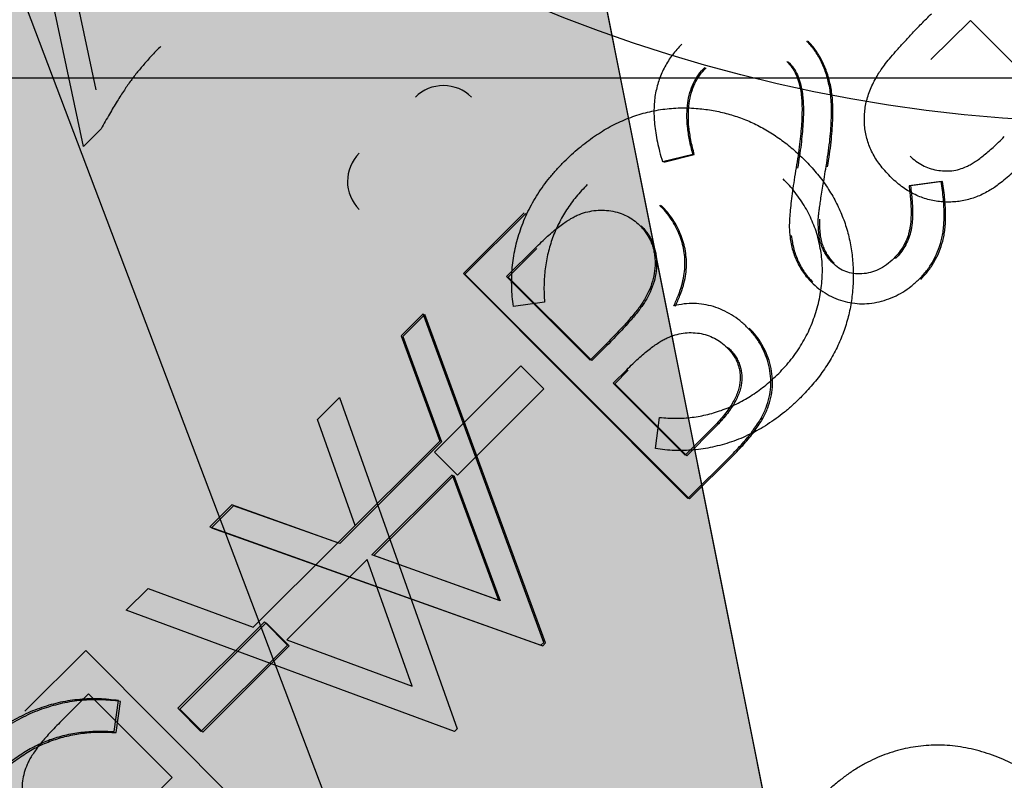
# Model space of a CAD drawing. Units: inches. Extents: x 22 to 272, y -413 to -13.
# Drawn here: x 194 to 194, y -28 to -28 of the extents above; entities that cross this region are included whole.
import ezdxf
from ezdxf.lldxf.tags import DXFTag

# ---------------------------------------------------------------- set-up
doc = ezdxf.new("R2010")
doc.units = ezdxf.units.IN
doc.header["$MEASUREMENT"] = 0
doc.layers.add('Hussmann_text', color=7, linetype='Continuous')
doc.layers.add('Outline', color=7, linetype='Continuous')
tags = doc.linetypes.add('HIDDEN2', pattern=[0.1875, 0.125, -0.0625]).pattern_tags.tags
tags[6:7] = [DXFTag(74, 4), DXFTag(75, 0), DXFTag(340, '0'), DXFTag(46, 0.0), DXFTag(50, 0.0), DXFTag(44, 0.0), DXFTag(45, 0.0)]
tags[4:5] = [DXFTag(74, 4), DXFTag(75, 0), DXFTag(340, '0'), DXFTag(46, 0.0), DXFTag(50, 0.0), DXFTag(44, 0.0), DXFTag(45, 0.0)]

# ---------------------------------------------------------------- blocks, each defined once
blk = doc.blocks.new('SE31')
at = {"layer": 'Hussmann_text', "color": 7, "linetype": 'Continuous'}
blk.add_line((191.1908, -19.99698), (194.41978, -28.51578), dxfattribs=at)

msp = doc.modelspace()

# ---------------------------------------------------------------- hatches: boundary and pattern name
at = {"layer": 'Hussmann_text', "linetype": 'Continuous'}
msp.add_hatch(color=7, dxfattribs=at).paths.add_polyline_path([(193.62246, -27.14702), (194.41978, -28.51578), (194.10948, -26.96241)])

# ---------------------------------------------------------------- linework, layer by layer
at = {"layer": 'Hussmann_text', "color": 7, "linetype": 'Continuous', "const_width": 0.00035}
msp.add_lwpolyline([(193.62246, -27.14702), (194.41978, -28.51578), (194.10948, -26.96241), (193.62246, -27.14702)], close=True, dxfattribs=at)
at = {"layer": 'Outline', "color": 7, "linetype": 'HIDDEN2'}
for p, q in [((194.1136, -27.64191), (194.13301, -27.73421)), ((194.12995, -27.74825), (194.10863, -27.64687)), ((194.34984, -27.71704), (194.33996, -27.72666)), ((194.36838, -27.73562), (194.34984, -27.71704)), ((191.67019, -27.73123), (202.58319, -27.73123)), ((194.13437, -27.74384), (194.12995, -27.74825)), ((194.27346, -27.75198), (194.28099, -27.75011)), ((194.27382, -27.75209), (194.28134, -27.7502)), ((194.34252, -27.75687), (194.33458, -27.75795)), ((194.34288, -27.75691), (194.33494, -27.758)), ((194.23922, -27.7647), (194.22415, -27.77974)), ((194.23959, -27.76484), (194.22453, -27.77989)), ((194.23485, -27.78047), (194.24198, -27.77336)), ((194.23524, -27.78061), (194.24235, -27.77349)), ((194.22415, -27.77974), (194.27977, -27.83547)), ((194.22453, -27.77989), (194.28021, -27.83557)), ((194.25554, -27.80119), (194.23485, -27.78047)), ((194.25594, -27.80131), (194.23524, -27.78061)), ((194.24422, -27.78681), (194.23653, -27.78786)), ((194.21415, -27.78973), (194.20871, -27.79515)), ((194.21454, -27.78989), (194.2091, -27.79532)), ((194.24405, -27.87113), (194.21415, -27.78973)), ((194.24452, -27.87126), (194.21454, -27.78989)), ((194.20871, -27.79515), (194.2183, -27.82124)), ((194.2091, -27.79532), (194.21872, -27.8214)), ((194.25885, -27.79788), (194.25554, -27.80119)), ((194.25925, -27.798), (194.25594, -27.80131)), ((194.21697, -27.82399), (194.2384, -27.8026)), ((194.2384, -27.8026), (194.24411, -27.80832)), ((194.26124, -27.8069), (194.2646, -27.80355)), ((194.26165, -27.80702), (194.265, -27.80366)), ((194.27907, -27.82477), (194.26124, -27.8069)), ((194.27949, -27.82486), (194.26165, -27.80702)), ((194.24411, -27.80832), (194.22267, -27.82971)), ((194.18797, -27.81586), (194.19343, -27.81041)), ((194.19343, -27.81041), (194.22262, -27.89253)), ((194.19732, -27.84218), (194.18797, -27.81586)), ((194.27171, -27.82311), (194.27274, -27.81539)), ((194.28586, -27.81799), (194.27907, -27.82477)), ((194.28627, -27.81808), (194.27949, -27.82486)), ((194.2183, -27.82124), (194.19304, -27.84646)), ((194.21872, -27.8214), (194.19348, -27.84664)), ((194.22267, -27.82971), (194.21697, -27.82399)), ((194.27977, -27.83547), (194.29065, -27.82462)), ((194.28021, -27.83557), (194.29107, -27.82471)), ((194.20145, -27.84947), (194.22137, -27.82959)), ((194.2019, -27.84964), (194.2218, -27.82974)), ((194.22137, -27.82959), (194.2328, -27.86068)), ((194.2218, -27.82974), (194.23325, -27.86082)), ((194.16673, -27.83705), (194.16127, -27.8425)), ((194.19304, -27.84646), (194.16673, -27.83705)), ((194.16717, -27.83726), (194.16171, -27.84271)), ((194.19348, -27.84664), (194.16717, -27.83726)), ((194.16127, -27.8425), (194.24334, -27.87184)), ((194.16171, -27.84271), (194.2438, -27.87198)), ((194.17206, -27.86739), (194.19304, -27.84646)), ((194.20032, -27.8506), (194.1804, -27.87048)), ((194.21147, -27.88196), (194.20032, -27.8506)), ((194.2328, -27.86068), (194.20145, -27.84947)), ((194.23325, -27.86082), (194.2019, -27.84964)), ((194.14055, -27.86318), (194.14599, -27.85776)), ((194.14599, -27.85776), (194.17206, -27.86739)), ((194.2219, -27.89324), (194.14055, -27.86318)), ((194.17482, -27.86607), (194.15338, -27.88747)), ((194.17528, -27.86627), (194.15386, -27.88768)), ((194.18052, -27.87179), (194.17482, -27.86607)), ((194.18099, -27.87198), (194.17528, -27.86627)), ((194.1804, -27.87048), (194.21147, -27.88196)), ((194.24334, -27.87184), (194.24405, -27.87113)), ((194.11548, -27.88821), (194.13055, -27.87317)), ((194.13055, -27.87317), (194.18618, -27.9289)), ((194.15909, -27.89318), (194.18052, -27.87179)), ((194.15957, -27.89339), (194.18099, -27.87198)), ((194.2438, -27.87198), (194.24452, -27.87126)), ((194.13126, -27.88388), (194.12413, -27.89098)), ((194.15194, -27.9046), (194.13126, -27.88388)), ((194.13758, -27.89325), (194.13865, -27.88557)), ((194.13807, -27.89348), (194.13913, -27.88579)), ((194.15338, -27.88747), (194.15909, -27.89318)), ((194.15386, -27.88768), (194.15957, -27.89339)), ((194.22262, -27.89253), (194.2219, -27.89324)), ((194.14862, -27.9079), (194.15194, -27.9046))]:
    msp.add_line(p, q, dxfattribs=at)
msp.add_circle((194.38657, -27.36731), 0.375, dxfattribs=at)
for centre, start, end in [((194.21919, -27.74298), 44.9471, 134.9471), ((194.20525, -27.75688), 134.9471, 224.9471)]:
    msp.add_arc(centre, 0.00984, start, end, dxfattribs=at)
for points, knots in [([(194.32687, -27.73038), (194.32715, -27.72996), (194.32775, -27.72904), (194.32883, -27.7276), (194.33014, -27.72598), (194.3317, -27.72419), (194.33347, -27.72222), (194.33547, -27.72006), (194.33772, -27.71774), (194.33931, -27.71614), (194.34015, -27.71531)], [0, 0, 0, 0, 0.075173, 0.164746, 0.268017, 0.385912, 0.517789, 0.663691, 0.824413, 1, 1, 1, 1]), ([(194.31405, -27.75317), (194.31421, -27.75213), (194.31453, -27.75011), (194.31492, -27.74716), (194.31518, -27.7444), (194.31533, -27.74183), (194.31538, -27.73943), (194.31532, -27.73722), (194.31516, -27.73519), (194.31476, -27.73278), (194.31405, -27.73002), (194.31282, -27.72701), (194.31125, -27.72433), (194.30989, -27.72282), (194.30922, -27.72208)], [0, 0, 0, 0, 0.096972, 0.187773, 0.272396, 0.351321, 0.424335, 0.491909, 0.554233, 0.611268, 0.716348, 0.81454, 0.908495, 1, 1, 1, 1]), ([(194.3144, -27.75324), (194.31457, -27.75219), (194.31489, -27.75017), (194.31527, -27.74723), (194.31553, -27.74447), (194.31567, -27.74189), (194.31573, -27.7395), (194.31566, -27.73729), (194.3155, -27.73526), (194.31509, -27.73284), (194.31439, -27.73008), (194.31315, -27.72708), (194.31158, -27.7244), (194.31022, -27.72289), (194.30955, -27.72215)], [0, 0, 0, 0, 0.096972, 0.187773, 0.272396, 0.351321, 0.424335, 0.491909, 0.554233, 0.611268, 0.716348, 0.81454, 0.908495, 1, 1, 1, 1]), ([(194.14913, -27.72341), (194.14844, -27.7241), (194.14709, -27.72546), (194.14521, -27.72759), (194.14341, -27.7297), (194.14171, -27.7319), (194.14002, -27.73433), (194.13825, -27.73712), (194.13633, -27.74032), (194.13505, -27.74262), (194.13437, -27.74384)], [0, 0, 0, 0, 0.115349, 0.22774, 0.33724, 0.443488, 0.557465, 0.687702, 0.835579, 1, 1, 1, 1]), ([(194.27825, -27.72289), (194.27784, -27.72332), (194.27702, -27.72417), (194.27592, -27.72555), (194.27491, -27.72696), (194.27406, -27.72845), (194.2733, -27.72999), (194.27266, -27.73158), (194.27215, -27.73324), (194.27174, -27.73496), (194.27147, -27.73676), (194.27136, -27.73865), (194.27135, -27.74064), (194.2715, -27.74273), (194.27178, -27.74491), (194.27221, -27.74718), (194.27276, -27.74956), (194.27322, -27.75116), (194.27346, -27.75198)], [0, 0, 0, 0, 0.057208, 0.113696, 0.169178, 0.224159, 0.27872, 0.333794, 0.389241, 0.445822, 0.503704, 0.564294, 0.627975, 0.695038, 0.765373, 0.839611, 0.917538, 1, 1, 1, 1]), ([(194.27825, -27.72289), (194.27784, -27.72332), (194.27702, -27.72417), (194.27592, -27.72555), (194.27491, -27.72696), (194.27406, -27.72845), (194.2733, -27.72999), (194.27266, -27.73158), (194.27215, -27.73324), (194.27174, -27.73496), (194.27147, -27.73676), (194.27136, -27.73865), (194.27135, -27.74064), (194.2715, -27.74273), (194.27178, -27.74491), (194.27221, -27.74718), (194.27276, -27.74956), (194.27322, -27.75116), (194.27346, -27.75198)], [0, 0, 0, 0, 0.057208, 0.113696, 0.169178, 0.224159, 0.27872, 0.333794, 0.389241, 0.445822, 0.503704, 0.564294, 0.627975, 0.695038, 0.765373, 0.839611, 0.917538, 1, 1, 1, 1]), ([(194.3043, -27.72715), (194.30474, -27.72764), (194.30563, -27.72863), (194.30662, -27.73042), (194.30736, -27.73243), (194.30762, -27.73387), (194.30776, -27.73462)], [0, 0, 0, 0, 0.234723, 0.477158, 0.728556, 1, 1, 1, 1]), ([(194.30463, -27.72723), (194.30507, -27.72771), (194.30597, -27.7287), (194.30695, -27.7305), (194.3077, -27.73251), (194.30796, -27.73394), (194.3081, -27.73469)], [0, 0, 0, 0, 0.234723, 0.477158, 0.728556, 1, 1, 1, 1]), ([(194.28099, -27.75011), (194.2807, -27.74894), (194.28013, -27.74669), (194.27964, -27.7434), (194.27948, -27.74033), (194.27967, -27.7375), (194.2802, -27.7349), (194.28109, -27.73254), (194.28232, -27.7304), (194.28341, -27.7292), (194.28396, -27.72861)], [0, 0, 0, 0, 0.159004, 0.304646, 0.438547, 0.562322, 0.677433, 0.786897, 0.893611, 1, 1, 1, 1]), ([(194.28134, -27.7502), (194.28105, -27.74903), (194.28048, -27.74679), (194.27999, -27.74349), (194.27982, -27.74043), (194.28002, -27.7376), (194.28054, -27.735), (194.28143, -27.73264), (194.28266, -27.7305), (194.28374, -27.7293), (194.28429, -27.7287)], [0, 0, 0, 0, 0.159004, 0.304646, 0.438547, 0.562322, 0.677433, 0.786897, 0.893611, 1, 1, 1, 1]), ([(194.32987, -27.75563), (194.32942, -27.75516), (194.32854, -27.75425), (194.32739, -27.75278), (194.32635, -27.75132), (194.32548, -27.7498), (194.32479, -27.74825), (194.32422, -27.74668), (194.32382, -27.74507), (194.32358, -27.74343), (194.32348, -27.74179), (194.32353, -27.74014), (194.32372, -27.73849), (194.32405, -27.73685), (194.32456, -27.73523), (194.32518, -27.73359), (194.32596, -27.73197), (194.32656, -27.73092), (194.32687, -27.73038)], [0, 0, 0, 0, 0.070119, 0.137192, 0.202016, 0.264631, 0.326117, 0.38601, 0.445812, 0.505298, 0.564633, 0.624283, 0.683902, 0.743953, 0.805388, 0.868388, 0.933084, 1, 1, 1, 1]), ([(194.32987, -27.75563), (194.32942, -27.75516), (194.32854, -27.75425), (194.32739, -27.75278), (194.32635, -27.75132), (194.32548, -27.7498), (194.32479, -27.74825), (194.32422, -27.74668), (194.32382, -27.74507), (194.32358, -27.74343), (194.32348, -27.74179), (194.32353, -27.74014), (194.32372, -27.73849), (194.32405, -27.73685), (194.32456, -27.73523), (194.32518, -27.73359), (194.32596, -27.73197), (194.32656, -27.73092), (194.32687, -27.73038)], [0, 0, 0, 0, 0.070119, 0.137192, 0.202016, 0.264631, 0.326117, 0.38601, 0.445812, 0.505298, 0.564633, 0.624283, 0.683902, 0.743953, 0.805388, 0.868388, 0.933084, 1, 1, 1, 1]), ([(194.30776, -27.73462), (194.30783, -27.73518), (194.30798, -27.73638), (194.30807, -27.73827), (194.30804, -27.74036), (194.30796, -27.74263), (194.30774, -27.74509), (194.30747, -27.74774), (194.30707, -27.75057), (194.30675, -27.75252), (194.30658, -27.75353)], [0, 0, 0, 0, 0.090279, 0.18953, 0.299198, 0.418926, 0.548376, 0.688136, 0.839084, 1, 1, 1, 1]), ([(194.3081, -27.73469), (194.30817, -27.73526), (194.30832, -27.73645), (194.30841, -27.73835), (194.30839, -27.74043), (194.30831, -27.7427), (194.30809, -27.74516), (194.30782, -27.74781), (194.30742, -27.75065), (194.3071, -27.7526), (194.30694, -27.75361)], [0, 0, 0, 0, 0.090279, 0.18953, 0.299198, 0.418926, 0.548376, 0.688136, 0.839084, 1, 1, 1, 1]), ([(194.24911, -27.75197), (194.24972, -27.75138), (194.25091, -27.7502), (194.25279, -27.74859), (194.25468, -27.74707), (194.25661, -27.7457), (194.25854, -27.74441), (194.26053, -27.7433), (194.26252, -27.74228), (194.26456, -27.74139), (194.26662, -27.74062), (194.26871, -27.73998), (194.27084, -27.73947), (194.27298, -27.73907), (194.27515, -27.7388), (194.27735, -27.73866), (194.27958, -27.73863), (194.28108, -27.73873), (194.28183, -27.73877)], [0, 0, 0, 0, 0.069663, 0.13775, 0.203917, 0.26878, 0.332414, 0.394754, 0.45618, 0.516996, 0.577396, 0.637198, 0.696999, 0.756756, 0.816554, 0.876948, 0.938132, 1, 1, 1, 1]), ([(194.28183, -27.73877), (194.28308, -27.73891), (194.28558, -27.73916), (194.28925, -27.73997), (194.2928, -27.74107), (194.29623, -27.74252), (194.29955, -27.7443), (194.30274, -27.74641), (194.30584, -27.74882), (194.30776, -27.75066), (194.30873, -27.75159)], [0, 0, 0, 0, 0.124329, 0.247156, 0.36878, 0.490734, 0.613614, 0.738958, 0.867311, 1, 1, 1, 1]), ([(194.33485, -27.75061), (194.33532, -27.75104), (194.33625, -27.75189), (194.33785, -27.7529), (194.33959, -27.75365), (194.34144, -27.75412), (194.34333, -27.75433), (194.34522, -27.75428), (194.34707, -27.7539), (194.34857, -27.75335), (194.34978, -27.75272), (194.35078, -27.75213), (194.35184, -27.7514), (194.35297, -27.75053), (194.35418, -27.74954), (194.35546, -27.74842), (194.35681, -27.74716), (194.35772, -27.74626), (194.35819, -27.74579)], [0, 0, 0, 0, 0.070044, 0.139238, 0.208197, 0.279173, 0.349987, 0.418354, 0.48761, 0.557411, 0.59533, 0.637964, 0.685913, 0.738185, 0.796103, 0.858517, 0.926658, 1, 1, 1, 1]), ([(194.33485, -27.75061), (194.33532, -27.75104), (194.33625, -27.75189), (194.33785, -27.7529), (194.33959, -27.75365), (194.34144, -27.75412), (194.34333, -27.75433), (194.34522, -27.75428), (194.34707, -27.7539), (194.34857, -27.75335), (194.34978, -27.75272), (194.35078, -27.75213), (194.35184, -27.7514), (194.35297, -27.75053), (194.35418, -27.74954), (194.35546, -27.74842), (194.35681, -27.74716), (194.35772, -27.74626), (194.35819, -27.74579)], [0, 0, 0, 0, 0.070044, 0.139238, 0.208197, 0.279173, 0.349987, 0.418354, 0.48761, 0.557411, 0.59533, 0.637964, 0.685913, 0.738185, 0.796103, 0.858517, 0.926658, 1, 1, 1, 1]), ([(194.36816, -27.74725), (194.3674, -27.748), (194.36596, -27.74944), (194.36385, -27.75145), (194.36191, -27.75326), (194.36014, -27.75485), (194.35854, -27.75624), (194.35709, -27.75739), (194.35583, -27.75834), (194.355, -27.75885), (194.35463, -27.75909)], [0, 0, 0, 0, 0.176956, 0.339055, 0.486318, 0.618781, 0.735619, 0.838742, 0.926457, 1, 1, 1, 1]), ([(194.30873, -27.75159), (194.3097, -27.75262), (194.31162, -27.75464), (194.3141, -27.75795), (194.3162, -27.76139), (194.3179, -27.76498), (194.31923, -27.76871), (194.32014, -27.77259), (194.32068, -27.77662), (194.32081, -27.78074), (194.32057, -27.78488), (194.31993, -27.78894), (194.31886, -27.79286), (194.31744, -27.79667), (194.31559, -27.80034), (194.31333, -27.80388), (194.3107, -27.8073), (194.30868, -27.80942), (194.30766, -27.81049)], [0, 0, 0, 0, 0.064558, 0.127014, 0.187955, 0.248014, 0.307748, 0.368235, 0.42947, 0.492743, 0.556258, 0.618217, 0.679655, 0.741246, 0.803415, 0.866815, 0.932328, 1, 1, 1, 1]), ([(194.30873, -27.75159), (194.3097, -27.75262), (194.31162, -27.75464), (194.3141, -27.75795), (194.3162, -27.76139), (194.3179, -27.76498), (194.31923, -27.76871), (194.32014, -27.77259), (194.32068, -27.77662), (194.32081, -27.78074), (194.32057, -27.78488), (194.31993, -27.78894), (194.31886, -27.79286), (194.31744, -27.79667), (194.31559, -27.80034), (194.31333, -27.80388), (194.3107, -27.8073), (194.30868, -27.80942), (194.30766, -27.81049)], [0, 0, 0, 0, 0.064558, 0.127014, 0.187955, 0.248014, 0.307748, 0.368235, 0.42947, 0.492743, 0.556258, 0.618217, 0.679655, 0.741246, 0.803415, 0.866815, 0.932328, 1, 1, 1, 1]), ([(194.23653, -27.78786), (194.23643, -27.78706), (194.23623, -27.78545), (194.23609, -27.78304), (194.23609, -27.78064), (194.23624, -27.77825), (194.23651, -27.77588), (194.23696, -27.77352), (194.23754, -27.77118), (194.23826, -27.76886), (194.23911, -27.76657), (194.24013, -27.76434), (194.24127, -27.76215), (194.24255, -27.76), (194.24398, -27.7579), (194.24556, -27.75588), (194.24725, -27.75387), (194.24849, -27.75261), (194.24911, -27.75197)], [0, 0, 0, 0, 0.061674, 0.123053, 0.183475, 0.243727, 0.304279, 0.364863, 0.425946, 0.487391, 0.54922, 0.611144, 0.673529, 0.736961, 0.800785, 0.866013, 0.932101, 1, 1, 1, 1]), ([(194.30658, -27.75353), (194.30642, -27.75453), (194.30609, -27.75645), (194.30571, -27.7592), (194.30539, -27.76168), (194.30515, -27.7639), (194.30499, -27.76586), (194.30489, -27.76755), (194.30491, -27.76898), (194.30499, -27.76984), (194.30502, -27.77023)], [0, 0, 0, 0, 0.181535, 0.347082, 0.495568, 0.628357, 0.74552, 0.845831, 0.930782, 1, 1, 1, 1]), ([(194.31209, -27.7662), (194.31211, -27.76596), (194.31214, -27.76542), (194.31225, -27.76446), (194.31242, -27.76324), (194.31263, -27.76175), (194.3129, -27.75998), (194.31325, -27.75795), (194.31362, -27.75565), (194.3139, -27.75403), (194.31405, -27.75317)], [0, 0, 0, 0, 0.052594, 0.124952, 0.218094, 0.333502, 0.468789, 0.624938, 0.801683, 1, 1, 1, 1]), ([(194.30227, -27.80446), (194.30282, -27.8039), (194.30392, -27.80278), (194.3054, -27.80096), (194.30678, -27.79911), (194.30802, -27.79717), (194.30913, -27.79517), (194.31013, -27.79312), (194.31095, -27.79098), (194.31169, -27.78879), (194.31226, -27.78657), (194.31269, -27.78436), (194.31297, -27.78216), (194.31311, -27.77997), (194.3131, -27.77779), (194.31294, -27.77562), (194.31261, -27.77347), (194.31216, -27.77134), (194.31157, -27.76925), (194.31079, -27.76722), (194.30992, -27.76522), (194.30888, -27.7633), (194.30771, -27.76143), (194.30639, -27.75963), (194.30496, -27.75786), (194.30389, -27.75676), (194.30335, -27.75621)], [0, 0, 0, 0, 0.043955, 0.087502, 0.130463, 0.172752, 0.215403, 0.25765, 0.300153, 0.343121, 0.385925, 0.427686, 0.468818, 0.509492, 0.549883, 0.58998, 0.630405, 0.670869, 0.711384, 0.751627, 0.791776, 0.832459, 0.873319, 0.914543, 0.956924, 1, 1, 1, 1]), ([(194.30227, -27.80446), (194.30282, -27.8039), (194.30392, -27.80278), (194.3054, -27.80096), (194.30678, -27.79911), (194.30802, -27.79717), (194.30913, -27.79517), (194.31013, -27.79312), (194.31095, -27.79098), (194.31169, -27.78879), (194.31226, -27.78657), (194.31269, -27.78436), (194.31297, -27.78216), (194.31311, -27.77997), (194.3131, -27.77779), (194.31294, -27.77562), (194.31261, -27.77347), (194.31216, -27.77134), (194.31157, -27.76925), (194.31079, -27.76722), (194.30992, -27.76522), (194.30888, -27.7633), (194.30771, -27.76143), (194.30639, -27.75963), (194.30496, -27.75786), (194.30389, -27.75676), (194.30335, -27.75621)], [0, 0, 0, 0, 0.043955, 0.087502, 0.130463, 0.172752, 0.215403, 0.25765, 0.300153, 0.343121, 0.385925, 0.427686, 0.468818, 0.509492, 0.549883, 0.58998, 0.630405, 0.670869, 0.711384, 0.751627, 0.791776, 0.832459, 0.873319, 0.914543, 0.956924, 1, 1, 1, 1]), ([(194.35463, -27.75909), (194.35414, -27.75936), (194.35317, -27.75992), (194.35166, -27.76059), (194.35012, -27.76114), (194.34856, -27.76157), (194.34697, -27.76184), (194.34537, -27.762), (194.34373, -27.76202), (194.34208, -27.7619), (194.34044, -27.76167), (194.33882, -27.76126), (194.33724, -27.76069), (194.33568, -27.76), (194.33417, -27.75912), (194.33269, -27.75811), (194.33124, -27.75695), (194.33033, -27.75607), (194.32987, -27.75563)], [0, 0, 0, 0, 0.062481, 0.12349, 0.183411, 0.243153, 0.302127, 0.36171, 0.421842, 0.482932, 0.544552, 0.605681, 0.66768, 0.729984, 0.794551, 0.860346, 0.928907, 1, 1, 1, 1]), ([(194.35463, -27.75909), (194.35414, -27.75936), (194.35317, -27.75992), (194.35166, -27.76059), (194.35012, -27.76114), (194.34856, -27.76157), (194.34697, -27.76184), (194.34537, -27.762), (194.34373, -27.76202), (194.34208, -27.7619), (194.34044, -27.76167), (194.33882, -27.76126), (194.33724, -27.76069), (194.33568, -27.76), (194.33417, -27.75912), (194.33269, -27.75811), (194.33124, -27.75695), (194.33033, -27.75607), (194.32987, -27.75563)], [0, 0, 0, 0, 0.062481, 0.12349, 0.183411, 0.243153, 0.302127, 0.36171, 0.421842, 0.482932, 0.544552, 0.605681, 0.66768, 0.729984, 0.794551, 0.860346, 0.928907, 1, 1, 1, 1]), ([(194.25485, -27.75766), (194.25391, -27.75865), (194.25204, -27.76062), (194.24968, -27.76387), (194.24772, -27.76728), (194.24617, -27.77086), (194.24505, -27.77462), (194.24433, -27.77854), (194.24403, -27.78263), (194.24415, -27.7854), (194.24422, -27.78681)], [0, 0, 0, 0, 0.128515, 0.252949, 0.374755, 0.49594, 0.617181, 0.740909, 0.867811, 1, 1, 1, 1]), ([(194.25485, -27.75766), (194.25391, -27.75865), (194.25204, -27.76062), (194.24968, -27.76387), (194.24772, -27.76728), (194.24617, -27.77086), (194.24505, -27.77462), (194.24433, -27.77854), (194.24403, -27.78263), (194.24415, -27.7854), (194.24422, -27.78681)], [0, 0, 0, 0, 0.128515, 0.252949, 0.374755, 0.49594, 0.617181, 0.740909, 0.867811, 1, 1, 1, 1]), ([(194.33458, -27.75795), (194.33465, -27.75858), (194.3348, -27.75978), (194.33495, -27.76152), (194.33507, -27.76314), (194.33508, -27.76463), (194.33506, -27.766), (194.33497, -27.76725), (194.33482, -27.76838), (194.33454, -27.76971), (194.33404, -27.77124), (194.3332, -27.77295), (194.33214, -27.77455), (194.33126, -27.77549), (194.33082, -27.77596)], [0, 0, 0, 0, 0.098469, 0.189629, 0.274184, 0.352183, 0.423199, 0.488551, 0.548473, 0.60144, 0.701198, 0.799592, 0.898545, 1, 1, 1, 1]), ([(194.33494, -27.758), (194.33501, -27.75862), (194.33517, -27.75983), (194.33532, -27.76157), (194.33543, -27.76319), (194.33544, -27.76468), (194.33543, -27.76605), (194.33534, -27.7673), (194.33519, -27.76843), (194.33491, -27.76976), (194.33441, -27.77129), (194.33358, -27.773), (194.33251, -27.7746), (194.33164, -27.77554), (194.3312, -27.77601)], [0, 0, 0, 0, 0.098469, 0.189629, 0.274184, 0.352183, 0.423199, 0.488551, 0.548473, 0.60144, 0.701198, 0.799592, 0.898545, 1, 1, 1, 1]), ([(194.33709, -27.78112), (194.33772, -27.78044), (194.33898, -27.77909), (194.34051, -27.77678), (194.34171, -27.77429), (194.34247, -27.77207), (194.3429, -27.77017), (194.34312, -27.76862), (194.34325, -27.76695), (194.3433, -27.76516), (194.34324, -27.76325), (194.34309, -27.76122), (194.34286, -27.75908), (194.34264, -27.75762), (194.34252, -27.75687)], [0, 0, 0, 0, 0.107233, 0.213252, 0.31883, 0.426794, 0.483646, 0.543604, 0.608308, 0.677127, 0.750686, 0.828713, 0.91219, 1, 1, 1, 1]), ([(194.33747, -27.78117), (194.3381, -27.78049), (194.33936, -27.77914), (194.34089, -27.77683), (194.34209, -27.77433), (194.34284, -27.77211), (194.34327, -27.77021), (194.34349, -27.76866), (194.34362, -27.76699), (194.34366, -27.7652), (194.3436, -27.76329), (194.34345, -27.76126), (194.34323, -27.75912), (194.343, -27.75766), (194.34288, -27.75691)], [0, 0, 0, 0, 0.107233, 0.213252, 0.31883, 0.426794, 0.483646, 0.543604, 0.608308, 0.677127, 0.750686, 0.828713, 0.91219, 1, 1, 1, 1]), ([(194.27629, -27.78771), (194.27668, -27.78684), (194.27743, -27.78516), (194.27828, -27.78268), (194.27882, -27.78035), (194.27906, -27.77816), (194.27905, -27.77607), (194.27882, -27.77402), (194.27835, -27.77199), (194.27767, -27.76998), (194.27677, -27.76804), (194.27567, -27.76617), (194.27434, -27.76439), (194.27332, -27.76331), (194.2728, -27.76276)], [0, 0, 0, 0, 0.106057, 0.202914, 0.2903, 0.370223, 0.446384, 0.521397, 0.598291, 0.676142, 0.755529, 0.834887, 0.916646, 1, 1, 1, 1]), ([(194.27629, -27.78771), (194.27668, -27.78684), (194.27743, -27.78516), (194.27828, -27.78268), (194.27882, -27.78035), (194.27906, -27.77816), (194.27905, -27.77607), (194.27882, -27.77402), (194.27835, -27.77199), (194.27767, -27.76998), (194.27677, -27.76804), (194.27567, -27.76617), (194.27434, -27.76439), (194.27332, -27.76331), (194.2728, -27.76276)], [0, 0, 0, 0, 0.106057, 0.202914, 0.2903, 0.370223, 0.446384, 0.521397, 0.598291, 0.676142, 0.755529, 0.834887, 0.916646, 1, 1, 1, 1]), ([(194.27668, -27.78781), (194.27707, -27.78694), (194.27782, -27.78526), (194.27866, -27.78278), (194.2792, -27.78045), (194.27944, -27.77826), (194.27943, -27.77617), (194.27919, -27.77411), (194.27872, -27.77209), (194.27804, -27.77008), (194.27714, -27.76814), (194.27604, -27.76627), (194.27471, -27.7645), (194.27369, -27.76341), (194.27317, -27.76286)], [0, 0, 0, 0, 0.106057, 0.202914, 0.2903, 0.370223, 0.446384, 0.521397, 0.598291, 0.676142, 0.755529, 0.834887, 0.916646, 1, 1, 1, 1]), ([(194.24198, -27.77336), (194.24249, -27.77286), (194.24349, -27.77189), (194.24494, -27.77051), (194.24635, -27.76928), (194.24769, -27.76822), (194.24895, -27.76726), (194.25015, -27.76647), (194.25127, -27.7658), (194.25267, -27.76512), (194.25439, -27.7645), (194.25648, -27.76408), (194.25859, -27.76395), (194.26069, -27.76415), (194.26272, -27.76462), (194.26461, -27.76538), (194.26633, -27.7664), (194.26731, -27.7673), (194.2678, -27.76775)], [0, 0, 0, 0, 0.072502, 0.139739, 0.201795, 0.259822, 0.312206, 0.360773, 0.40454, 0.443698, 0.516841, 0.587874, 0.657965, 0.728969, 0.799308, 0.866636, 0.933116, 1, 1, 1, 1]), ([(194.24198, -27.77336), (194.24249, -27.77286), (194.24349, -27.77189), (194.24494, -27.77051), (194.24635, -27.76928), (194.24769, -27.76822), (194.24895, -27.76726), (194.25015, -27.76647), (194.25127, -27.7658), (194.25267, -27.76512), (194.25439, -27.7645), (194.25648, -27.76408), (194.25859, -27.76395), (194.26069, -27.76415), (194.26272, -27.76462), (194.26461, -27.76538), (194.26633, -27.7664), (194.26731, -27.7673), (194.2678, -27.76775)], [0, 0, 0, 0, 0.072502, 0.139739, 0.201795, 0.259822, 0.312206, 0.360773, 0.40454, 0.443698, 0.516841, 0.587874, 0.657965, 0.728969, 0.799308, 0.866636, 0.933116, 1, 1, 1, 1]), ([(194.31561, -27.77706), (194.31532, -27.77676), (194.31473, -27.77615), (194.31403, -27.77509), (194.31337, -27.77399), (194.31285, -27.77276), (194.31246, -27.77138), (194.3122, -27.76983), (194.31208, -27.76808), (194.31209, -27.76685), (194.31209, -27.7662)], [0, 0, 0, 0, 0.107285, 0.214746, 0.322939, 0.434116, 0.553412, 0.686073, 0.834256, 1, 1, 1, 1]), ([(194.31599, -27.77713), (194.31569, -27.77682), (194.31511, -27.77621), (194.3144, -27.77516), (194.31375, -27.77405), (194.31323, -27.77282), (194.31284, -27.77145), (194.31257, -27.7699), (194.31245, -27.76815), (194.31246, -27.76691), (194.31246, -27.76626)], [0, 0, 0, 0, 0.107285, 0.214746, 0.322939, 0.434116, 0.553412, 0.686073, 0.834256, 1, 1, 1, 1]), ([(194.2678, -27.76775), (194.26809, -27.76805), (194.26867, -27.76864), (194.26939, -27.76963), (194.27003, -27.77065), (194.27059, -27.77171), (194.27099, -27.77283), (194.27132, -27.774), (194.27154, -27.77521), (194.27168, -27.77689), (194.27161, -27.77905), (194.27105, -27.78167), (194.27007, -27.7843), (194.26912, -27.78595), (194.26862, -27.78681)], [0, 0, 0, 0, 0.060287, 0.119602, 0.177503, 0.235143, 0.292133, 0.350871, 0.410098, 0.470732, 0.594829, 0.722579, 0.856691, 1, 1, 1, 1]), ([(194.2678, -27.76775), (194.26809, -27.76805), (194.26867, -27.76864), (194.26939, -27.76963), (194.27003, -27.77065), (194.27059, -27.77171), (194.27099, -27.77283), (194.27132, -27.774), (194.27154, -27.77521), (194.27168, -27.77689), (194.27161, -27.77905), (194.27105, -27.78167), (194.27007, -27.7843), (194.26912, -27.78595), (194.26862, -27.78681)], [0, 0, 0, 0, 0.060287, 0.119602, 0.177503, 0.235143, 0.292133, 0.350871, 0.410098, 0.470732, 0.594829, 0.722579, 0.856691, 1, 1, 1, 1]), ([(194.26817, -27.76786), (194.26846, -27.76816), (194.26904, -27.76875), (194.26976, -27.76974), (194.2704, -27.77076), (194.27096, -27.77181), (194.27137, -27.77294), (194.27169, -27.7741), (194.27192, -27.77532), (194.27206, -27.77699), (194.27199, -27.77916), (194.27143, -27.78177), (194.27046, -27.7844), (194.2695, -27.78606), (194.26901, -27.78692)], [0, 0, 0, 0, 0.060287, 0.119602, 0.177503, 0.235143, 0.292133, 0.350871, 0.410098, 0.470732, 0.594829, 0.722579, 0.856691, 1, 1, 1, 1]), ([(194.30502, -27.77023), (194.3051, -27.7708), (194.30526, -27.77193), (194.30563, -27.77358), (194.30611, -27.77515), (194.30674, -27.77663), (194.30745, -27.77806), (194.30831, -27.7794), (194.30927, -27.78067), (194.31001, -27.78144), (194.31037, -27.78182)], [0, 0, 0, 0, 0.133507, 0.262559, 0.388264, 0.512667, 0.633722, 0.755394, 0.877553, 1, 1, 1, 1]), ([(194.30539, -27.7703), (194.30547, -27.77088), (194.30563, -27.772), (194.306, -27.77365), (194.30649, -27.77522), (194.30712, -27.77671), (194.30783, -27.77814), (194.30869, -27.77947), (194.30965, -27.78074), (194.31039, -27.78151), (194.31076, -27.78189)], [0, 0, 0, 0, 0.133507, 0.262559, 0.388264, 0.512667, 0.633722, 0.755394, 0.877553, 1, 1, 1, 1]), ([(194.33082, -27.77596), (194.33023, -27.77652), (194.32908, -27.77759), (194.3271, -27.77875), (194.32504, -27.77953), (194.32293, -27.77985), (194.32085, -27.7798), (194.3189, -27.77931), (194.31711, -27.7784), (194.31611, -27.77751), (194.31561, -27.77706)], [0, 0, 0, 0, 0.143073, 0.275903, 0.402371, 0.528414, 0.650356, 0.765895, 0.880774, 1, 1, 1, 1]), ([(194.31037, -27.78182), (194.31098, -27.78239), (194.31219, -27.78351), (194.31424, -27.78487), (194.31641, -27.78595), (194.31871, -27.78672), (194.3211, -27.78713), (194.32353, -27.78727), (194.32597, -27.78698), (194.32841, -27.78643), (194.33079, -27.78553), (194.33306, -27.78437), (194.33518, -27.78289), (194.33644, -27.78171), (194.33709, -27.78112)], [0, 0, 0, 0, 0.083785, 0.16578, 0.24628, 0.327461, 0.408797, 0.489715, 0.571376, 0.655523, 0.741019, 0.826547, 0.911989, 1, 1, 1, 1]), ([(194.31037, -27.78182), (194.31098, -27.78239), (194.31219, -27.78351), (194.31424, -27.78487), (194.31641, -27.78595), (194.31871, -27.78672), (194.3211, -27.78713), (194.32353, -27.78727), (194.32597, -27.78698), (194.32841, -27.78643), (194.33079, -27.78553), (194.33306, -27.78437), (194.33518, -27.78289), (194.33644, -27.78171), (194.33709, -27.78112)], [0, 0, 0, 0, 0.083785, 0.16578, 0.24628, 0.327461, 0.408797, 0.489715, 0.571376, 0.655523, 0.741019, 0.826547, 0.911989, 1, 1, 1, 1]), ([(194.26862, -27.78681), (194.26841, -27.78714), (194.26794, -27.78784), (194.2671, -27.78893), (194.26612, -27.79013), (194.26497, -27.79144), (194.26368, -27.7929), (194.2622, -27.79445), (194.26059, -27.79613), (194.25945, -27.79728), (194.25885, -27.79788)], [0, 0, 0, 0, 0.079306, 0.171953, 0.277057, 0.394731, 0.526177, 0.671345, 0.829285, 1, 1, 1, 1]), ([(194.26901, -27.78692), (194.26879, -27.78725), (194.26832, -27.78795), (194.26749, -27.78904), (194.26651, -27.79024), (194.26536, -27.79156), (194.26408, -27.79301), (194.2626, -27.79456), (194.26099, -27.79625), (194.25984, -27.7974), (194.25925, -27.798)], [0, 0, 0, 0, 0.079306, 0.171953, 0.277057, 0.394731, 0.526177, 0.671345, 0.829285, 1, 1, 1, 1]), ([(194.29457, -27.79314), (194.29394, -27.79254), (194.2927, -27.79136), (194.2906, -27.78992), (194.28841, -27.78875), (194.28611, -27.78787), (194.28372, -27.78732), (194.28128, -27.78707), (194.27878, -27.78721), (194.27713, -27.78754), (194.27629, -27.78771)], [0, 0, 0, 0, 0.130569, 0.256581, 0.380552, 0.503623, 0.625739, 0.747549, 0.871766, 1, 1, 1, 1]), ([(194.29065, -27.82462), (194.29118, -27.82409), (194.2922, -27.82305), (194.29362, -27.82147), (194.29491, -27.81995), (194.29604, -27.81846), (194.29704, -27.81703), (194.29789, -27.81564), (194.2986, -27.8143), (194.29933, -27.81256), (194.29997, -27.81041), (194.30038, -27.80779), (194.30031, -27.80513), (194.2999, -27.80248), (194.2991, -27.7999), (194.29794, -27.79746), (194.29646, -27.79516), (194.2952, -27.79382), (194.29457, -27.79314)], [0, 0, 0, 0, 0.062594, 0.121323, 0.17668, 0.228365, 0.276868, 0.321879, 0.364099, 0.403356, 0.477968, 0.550535, 0.623584, 0.698175, 0.773354, 0.847281, 0.922818, 1, 1, 1, 1]), ([(194.29065, -27.82462), (194.29118, -27.82409), (194.2922, -27.82305), (194.29362, -27.82147), (194.29491, -27.81995), (194.29604, -27.81846), (194.29704, -27.81703), (194.29789, -27.81564), (194.2986, -27.8143), (194.29933, -27.81256), (194.29997, -27.81041), (194.30038, -27.80779), (194.30031, -27.80513), (194.2999, -27.80248), (194.2991, -27.7999), (194.29794, -27.79746), (194.29646, -27.79516), (194.2952, -27.79382), (194.29457, -27.79314)], [0, 0, 0, 0, 0.062594, 0.121323, 0.17668, 0.228365, 0.276868, 0.321879, 0.364099, 0.403356, 0.477968, 0.550535, 0.623584, 0.698175, 0.773354, 0.847281, 0.922818, 1, 1, 1, 1]), ([(194.2646, -27.80355), (194.2651, -27.80307), (194.26606, -27.80213), (194.26747, -27.80079), (194.26884, -27.79962), (194.27012, -27.79854), (194.27135, -27.79763), (194.27251, -27.79686), (194.27359, -27.79619), (194.27494, -27.79552), (194.2766, -27.79488), (194.27861, -27.79445), (194.28062, -27.79431), (194.28261, -27.79448), (194.28455, -27.79493), (194.28635, -27.7957), (194.28803, -27.79669), (194.28899, -27.79758), (194.28947, -27.79803)], [0, 0, 0, 0, 0.072301, 0.1397, 0.202289, 0.2606, 0.31319, 0.361739, 0.405706, 0.44554, 0.518832, 0.589778, 0.658867, 0.72843, 0.797283, 0.864815, 0.931364, 1, 1, 1, 1]), ([(194.2646, -27.80355), (194.2651, -27.80307), (194.26606, -27.80213), (194.26747, -27.80079), (194.26884, -27.79962), (194.27012, -27.79854), (194.27135, -27.79763), (194.27251, -27.79686), (194.27359, -27.79619), (194.27494, -27.79552), (194.2766, -27.79488), (194.27861, -27.79445), (194.28062, -27.79431), (194.28261, -27.79448), (194.28455, -27.79493), (194.28635, -27.7957), (194.28803, -27.79669), (194.28899, -27.79758), (194.28947, -27.79803)], [0, 0, 0, 0, 0.072301, 0.1397, 0.202289, 0.2606, 0.31319, 0.361739, 0.405706, 0.44554, 0.518832, 0.589778, 0.658867, 0.72843, 0.797283, 0.864815, 0.931364, 1, 1, 1, 1]), ([(194.29107, -27.82471), (194.2916, -27.82417), (194.29262, -27.82314), (194.29404, -27.82155), (194.29533, -27.82004), (194.29646, -27.81854), (194.29745, -27.81711), (194.29831, -27.81572), (194.29902, -27.81438), (194.29974, -27.81264), (194.30038, -27.81049), (194.30078, -27.80787), (194.30072, -27.80521), (194.3003, -27.80256), (194.2995, -27.79998), (194.29834, -27.79754), (194.29685, -27.79524), (194.2956, -27.7939), (194.29496, -27.79322)], [0, 0, 0, 0, 0.062594, 0.121323, 0.17668, 0.228365, 0.276868, 0.321879, 0.364099, 0.403356, 0.477968, 0.550535, 0.623584, 0.698175, 0.773354, 0.847281, 0.922818, 1, 1, 1, 1]), ([(194.28947, -27.79803), (194.28977, -27.79835), (194.29036, -27.79897), (194.29111, -27.79999), (194.29171, -27.80105), (194.2922, -27.80213), (194.29252, -27.80327), (194.29271, -27.80443), (194.29275, -27.80564), (194.29266, -27.80688), (194.29241, -27.80816), (194.292, -27.80947), (194.29138, -27.8108), (194.29063, -27.81219), (194.28967, -27.81359), (194.28858, -27.81504), (194.28729, -27.81652), (194.28635, -27.81749), (194.28586, -27.81799)], [0, 0, 0, 0, 0.057003, 0.111818, 0.164402, 0.21587, 0.266841, 0.317479, 0.369902, 0.4234, 0.479718, 0.539241, 0.602431, 0.67103, 0.744485, 0.823454, 0.90874, 1, 1, 1, 1]), ([(194.28987, -27.79812), (194.29017, -27.79844), (194.29076, -27.79906), (194.2915, -27.80008), (194.29211, -27.80114), (194.2926, -27.80222), (194.29292, -27.80335), (194.29312, -27.80452), (194.29315, -27.80572), (194.29307, -27.80697), (194.29282, -27.80824), (194.2924, -27.80955), (194.29179, -27.81089), (194.29104, -27.81227), (194.29008, -27.81367), (194.28899, -27.81514), (194.28771, -27.81661), (194.28676, -27.81758), (194.28627, -27.81808)], [0, 0, 0, 0, 0.057003, 0.111818, 0.164402, 0.21587, 0.266841, 0.317479, 0.369902, 0.4234, 0.479718, 0.539241, 0.602431, 0.67103, 0.744485, 0.823454, 0.90874, 1, 1, 1, 1]), ([(194.27274, -27.81539), (194.27343, -27.81545), (194.27479, -27.81557), (194.27682, -27.81561), (194.27883, -27.81555), (194.28082, -27.81538), (194.28278, -27.81506), (194.28472, -27.81465), (194.28664, -27.81411), (194.28917, -27.81325), (194.29227, -27.81191), (194.2958, -27.80984), (194.29918, -27.80739), (194.30123, -27.80545), (194.30227, -27.80446)], [0, 0, 0, 0, 0.063163, 0.125475, 0.187121, 0.248294, 0.309295, 0.36985, 0.430973, 0.492456, 0.616148, 0.740844, 0.868183, 1, 1, 1, 1]), ([(194.30766, -27.81049), (194.30701, -27.81112), (194.30573, -27.81237), (194.30371, -27.8141), (194.30163, -27.81567), (194.29952, -27.81711), (194.29737, -27.81843), (194.29514, -27.81957), (194.29288, -27.82058), (194.29057, -27.82145), (194.28825, -27.82217), (194.2859, -27.82275), (194.28355, -27.82318), (194.28119, -27.82348), (194.27883, -27.8236), (194.27646, -27.82361), (194.27408, -27.82344), (194.2725, -27.82322), (194.27171, -27.82311)], [0, 0, 0, 0, 0.068548, 0.135683, 0.201215, 0.265682, 0.329267, 0.392395, 0.45507, 0.517127, 0.57879, 0.63974, 0.700192, 0.759806, 0.819628, 0.879355, 0.939512, 1, 1, 1, 1]), ([(194.13865, -27.88557), (194.13784, -27.88546), (194.13624, -27.88526), (194.13382, -27.88512), (194.13142, -27.88511), (194.12904, -27.88526), (194.12667, -27.88553), (194.12431, -27.88597), (194.12196, -27.88655), (194.11964, -27.88726), (194.11735, -27.88811), (194.11512, -27.88912), (194.11292, -27.89026), (194.11078, -27.89153), (194.10868, -27.89296), (194.10664, -27.89453), (194.10464, -27.89622), (194.10337, -27.89746), (194.10273, -27.89808)], [0, 0, 0, 0, 0.061674, 0.123053, 0.183475, 0.243727, 0.304279, 0.364863, 0.425946, 0.487391, 0.54922, 0.611144, 0.673529, 0.736961, 0.800785, 0.866013, 0.932101, 1, 1, 1, 1]), ([(194.13913, -27.88579), (194.13832, -27.88569), (194.13671, -27.88549), (194.1343, -27.88535), (194.1319, -27.88535), (194.12952, -27.8855), (194.12714, -27.88577), (194.12478, -27.88621), (194.12244, -27.88679), (194.12012, -27.8875), (194.11784, -27.88836), (194.1156, -27.88937), (194.11341, -27.89051), (194.11126, -27.89179), (194.10916, -27.89321), (194.10713, -27.89479), (194.10513, -27.89648), (194.10386, -27.89772), (194.10322, -27.89834)], [0, 0, 0, 0, 0.061674, 0.123053, 0.183475, 0.243727, 0.304279, 0.364863, 0.425946, 0.487391, 0.54922, 0.611144, 0.673529, 0.736961, 0.800785, 0.866013, 0.932101, 1, 1, 1, 1]), ([(194.10841, -27.90383), (194.10941, -27.90289), (194.11137, -27.90103), (194.11463, -27.89867), (194.11804, -27.89672), (194.12163, -27.89517), (194.12539, -27.89406), (194.12931, -27.89335), (194.1334, -27.89305), (194.13617, -27.89318), (194.13758, -27.89325)], [0, 0, 0, 0, 0.128515, 0.252949, 0.374755, 0.49594, 0.617181, 0.740909, 0.867811, 1, 1, 1, 1]), ([(194.10841, -27.90383), (194.10941, -27.90289), (194.11137, -27.90103), (194.11463, -27.89867), (194.11804, -27.89672), (194.12163, -27.89517), (194.12539, -27.89406), (194.12931, -27.89335), (194.1334, -27.89305), (194.13617, -27.89318), (194.13758, -27.89325)], [0, 0, 0, 0, 0.128515, 0.252949, 0.374755, 0.49594, 0.617181, 0.740909, 0.867811, 1, 1, 1, 1]), ([(194.12413, -27.89098), (194.12363, -27.8915), (194.12266, -27.89249), (194.12128, -27.89395), (194.12005, -27.89535), (194.11898, -27.89669), (194.11802, -27.89794), (194.11723, -27.89914), (194.11656, -27.90027), (194.11588, -27.90166), (194.11526, -27.90338), (194.11483, -27.90547), (194.1147, -27.90758), (194.11489, -27.90968), (194.11536, -27.91171), (194.11611, -27.9136), (194.11713, -27.91533), (194.11803, -27.91631), (194.11848, -27.9168)], [0, 0, 0, 0, 0.072502, 0.139739, 0.201795, 0.259822, 0.312206, 0.360773, 0.40454, 0.443698, 0.516841, 0.587874, 0.657965, 0.728969, 0.799308, 0.866636, 0.933116, 1, 1, 1, 1]), ([(194.12413, -27.89098), (194.12363, -27.8915), (194.12266, -27.89249), (194.12128, -27.89395), (194.12005, -27.89535), (194.11898, -27.89669), (194.11802, -27.89794), (194.11723, -27.89914), (194.11656, -27.90027), (194.11588, -27.90166), (194.11526, -27.90338), (194.11483, -27.90547), (194.1147, -27.90758), (194.11489, -27.90968), (194.11536, -27.91171), (194.11611, -27.9136), (194.11713, -27.91533), (194.11803, -27.91631), (194.11848, -27.9168)], [0, 0, 0, 0, 0.072502, 0.139739, 0.201795, 0.259822, 0.312206, 0.360773, 0.40454, 0.443698, 0.516841, 0.587874, 0.657965, 0.728969, 0.799308, 0.866636, 0.933116, 1, 1, 1, 1]), ([(194.1089, -27.90409), (194.1099, -27.90314), (194.11187, -27.90128), (194.11512, -27.89892), (194.11853, -27.89696), (194.12211, -27.89541), (194.12588, -27.8943), (194.12979, -27.89358), (194.13389, -27.89328), (194.13666, -27.89341), (194.13807, -27.89348)], [0, 0, 0, 0, 0.128515, 0.252949, 0.374755, 0.49594, 0.617181, 0.740909, 0.867811, 1, 1, 1, 1]), ([(194.37159, -27.9096), (194.3709, -27.90893), (194.36952, -27.90761), (194.36735, -27.90576), (194.36508, -27.9041), (194.36274, -27.90259), (194.36033, -27.90125), (194.35784, -27.90006), (194.35526, -27.89907), (194.35264, -27.8982), (194.34998, -27.8975), (194.34732, -27.89703), (194.34468, -27.8967), (194.34206, -27.89655), (194.33945, -27.89662), (194.33686, -27.89688), (194.33428, -27.89728), (194.33173, -27.89791), (194.32919, -27.89868), (194.32674, -27.89969), (194.32431, -27.90081), (194.32195, -27.90214), (194.31963, -27.90365), (194.31738, -27.90535), (194.31514, -27.90719), (194.31374, -27.90855), (194.31304, -27.90924)], [0, 0, 0, 0, 0.044014, 0.087434, 0.130118, 0.172554, 0.214555, 0.256298, 0.298438, 0.340849, 0.382715, 0.423924, 0.464246, 0.504074, 0.543862, 0.583567, 0.623094, 0.663229, 0.703551, 0.743938, 0.784541, 0.82575, 0.867757, 0.910745, 0.954914, 1, 1, 1, 1]), ([(194.37159, -27.9096), (194.3709, -27.90893), (194.36952, -27.90761), (194.36735, -27.90576), (194.36508, -27.9041), (194.36274, -27.90259), (194.36033, -27.90125), (194.35784, -27.90006), (194.35526, -27.89907), (194.35264, -27.8982), (194.34998, -27.8975), (194.34732, -27.89703), (194.34468, -27.8967), (194.34206, -27.89655), (194.33945, -27.89662), (194.33686, -27.89688), (194.33428, -27.89728), (194.33173, -27.89791), (194.32919, -27.89868), (194.32674, -27.89969), (194.32431, -27.90081), (194.32195, -27.90214), (194.31963, -27.90365), (194.31738, -27.90535), (194.31514, -27.90719), (194.31374, -27.90855), (194.31304, -27.90924)], [0, 0, 0, 0, 0.044014, 0.087434, 0.130118, 0.172554, 0.214555, 0.256298, 0.298438, 0.340849, 0.382715, 0.423924, 0.464246, 0.504074, 0.543862, 0.583567, 0.623094, 0.663229, 0.703551, 0.743938, 0.784541, 0.82575, 0.867757, 0.910745, 0.954914, 1, 1, 1, 1])]:
    msp.add_open_spline(points, degree=3, knots=knots, dxfattribs=at)

# ---------------------------------------------------------------- block references
at = {"layer": 'Hussmann_text'}
msp.add_blockref('SE31', (0, 0), dxfattribs=at)

doc.saveas('drawing.dxf')
